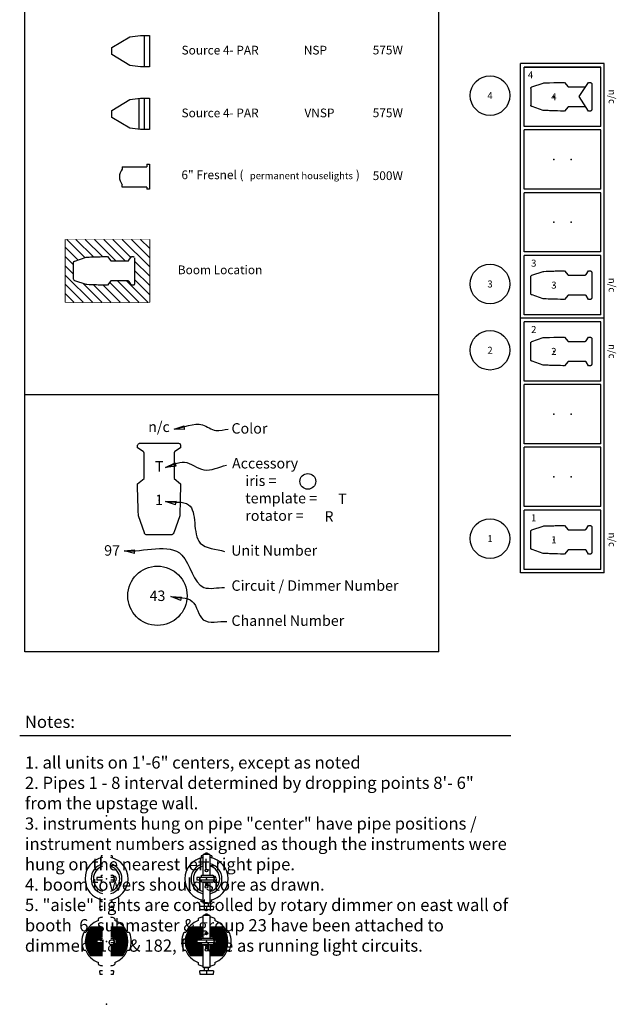
# Model space of a CAD drawing. Units: inches. Extents: x -984 to 5389, y -1061 to 634.
# Drawn here: x -115 to 56, y -1061 to -779 of the extents above; entities that cross this region are included whole.
import ezdxf
from ezdxf.enums import TextEntityAlignment as Align

# ---------------------------------------------------------------- set-up
doc = ezdxf.new("R2010")
doc.units = ezdxf.units.IN
doc.header["$MEASUREMENT"] = 0
doc.set_wipeout_variables(frame=1)
doc.layers.add('key', color=1, linetype='Continuous')
doc.layers.add('new instruments', color=7, linetype='Continuous')
doc.styles.get("Standard").update_dxf_attribs({"font": 'MAIAN.TTF', "height": 2})
doc.dimstyles.get("Standard").update_dxf_attribs({"dimtxt": 0.18, "dimasz": 3, "dimexe": 0.1875, "dimexo": 0.125, "dimgap": 0.09, "dimtad": 0, "dimtoh": 1, "dimdec": 5, "dimzin": 0, "dimdsep": 46, "dimlunit": 4, "dimtxsty": 'Standard', "dimblk": 'CLOSEDBLANK', "dimcen": 0.09, "dimadec": 3, "dimazin": 0, "dimtfac": 1, "dimtdec": 5, "dimtofl": 0, "dimtmove": 0, "dimatfit": 3, "dimldrblk": 'CLOSEDBLANK', "dimfxl": 0, "dimfrac": 1, "dimtolj": 1, "dimtzin": 0, "dimarcsym": 0})

# ---------------------------------------------------------------- blocks, each defined once
blk = doc.blocks.new('36')
at = {"layer": 'new instruments', "linetype": 'Continuous'}
blk.add_circle((-0.32, -18.26), 5.67, dxfattribs=at)
at = {"layer": 'new instruments', "flags": 1}
for tag, p in [('GROUPSUBMASTER', (-1.88, 13.41)), ('INSTRUMENTTYPE', (-3.75, 13.41)), ('PIPEPOSITION', (3.75, 13.41)), ('ACCESSORY', (1.87, 13.41))]:
    blk.add_attdef(tag, p, '', height=2, rotation=90, dxfattribs=at)
at = {"layer": 'new instruments'}
blk.add_attdef('COLOR', text='', height=2, dxfattribs=at).set_placement((-0.02, 12.41), align=Align.BOTTOM_CENTER)
for tag, p in [('CIRCUITDIMMER', (-8.99, -9.59)), ('CHANNELNUMBER', (-0.31, -18.26))]:
    blk.add_attdef(tag, text='', height=2, dxfattribs=at).set_placement(p, align=Align.MIDDLE_CENTER)
blk.add_wipeout([(-3.76, 10.91), (-4.12, 10.52), (-4.12, 10.02), (-3.03, 9.3), (-2.88, 9.06), (-2.88, 4.15), (-4.12, 3.15), (-3.94, -3.01), (-2.82, -6.23), (-2.38, -6.59), (2.42, -6.59), (2.8, -6.21), (3.94, -3.01), (4.12, 3.15), (2.87, 4.15), (2.87, 9.05), (3.01, 9.31), (4.12, 10.02), (4.12, 10.52), (3.71, 10.91)]).dxf.layer = 'new instruments'
at = {"layer": 'new instruments', "linetype": 'Continuous'}
for p, q in [((-4.12, 10.52), (-4.08, 10.62)), ((-4.12, 10.02), (-4.12, 10.52)), ((-3.03, 9.3), (-4.12, 10.02)), ((-4.08, 10.62), (-4.03, 10.69)), ((-4.03, 10.69), (-3.97, 10.77)), ((-3.97, 10.77), (-3.92, 10.81)), ((-3.97, 10.77), (-3.97, 10.77)), ((-3.97, 10.77), (-3.97, 10.77)), ((-3.92, 10.81), (-3.83, 10.86)), ((-3.83, 10.86), (-3.76, 10.91)), ((-3.76, 10.91), (3.71, 10.91)), ((4.12, 10.02), (3.01, 9.31)), ((3.71, 10.91), (3.84, 10.87)), ((3.84, 10.87), (3.91, 10.82)), ((3.91, 10.82), (4.01, 10.75)), ((4.01, 10.75), (4.05, 10.69)), ((4.05, 10.69), (4.09, 10.62)), ((4.09, 10.62), (4.12, 10.52)), ((4.12, 10.52), (4.12, 10.02)), ((-2.98, 9.24), (-3.03, 9.3)), ((-2.93, 9.2), (-2.98, 9.24)), ((-2.91, 9.14), (-2.93, 9.2)), ((-2.88, 9.06), (-2.91, 9.14)), ((-2.88, 4.15), (-2.88, 9.06)), ((2.9, 9.12), (2.87, 9.05)), ((2.87, 9.05), (2.87, 4.15)), ((2.93, 9.2), (2.9, 9.12)), ((2.96, 9.24), (2.93, 9.2)), ((3.01, 9.31), (2.96, 9.24)), ((-4.12, 3.15), (-2.88, 4.15)), ((2.87, 4.15), (4.12, 3.15)), ((-4.1, 2.58), (-4.12, 3.15)), ((-4.1, 1.92), (-4.1, 2.58)), ((-4.08, 1.07), (-4.1, 1.92)), ((4.09, 1.92), (4.06, 1.07)), ((4.11, 2.58), (4.09, 1.92)), ((4.12, 3.15), (4.11, 2.58)), ((-4.06, 0.47), (-4.08, 1.07)), ((-4.04, 0.03), (-4.06, 0.47)), ((-4.01, -1.17), (-4.04, 0.03)), ((4.04, 0.03), (4.02, -0.49)), ((4.05, 0.48), (4.04, 0.03)), ((4.06, 1.07), (4.05, 0.48)), ((-4, -1.61), (-4.01, -1.17)), ((-4.01, -1.17), (-4.01, -1.17)), ((-3.98, -2.15), (-4, -1.61)), ((3.98, -1.61), (3.97, -2.15)), ((4, -1.17), (3.98, -1.61)), ((4.02, -0.49), (4, -1.17)), ((-3.95, -2.78), (-3.98, -2.15)), ((-3.94, -3.01), (-3.95, -2.78)), ((-2.82, -6.23), (-3.94, -3.01)), ((3.94, -3.01), (2.8, -6.21)), ((3.97, -2.15), (3.94, -2.78)), ((3.94, -2.78), (3.94, -3.01)), ((-2.78, -6.36), (-2.82, -6.23)), ((-2.68, -6.48), (-2.78, -6.36)), ((-2.61, -6.53), (-2.68, -6.48)), ((-2.48, -6.58), (-2.61, -6.53)), ((-2.38, -6.59), (-2.48, -6.58)), ((2.52, -6.56), (2.42, -6.59)), ((2.59, -6.52), (2.52, -6.56)), ((2.67, -6.45), (2.59, -6.52)), ((2.74, -6.4), (2.67, -6.45)), ((2.78, -6.31), (2.74, -6.4)), ((2.8, -6.21), (2.78, -6.31))]:
    blk.add_line(p, q, dxfattribs=at)
at = {"layer": 'new instruments'}
blk.add_line((2.42, -6.59), (-2.38, -6.59), dxfattribs=at)
blk.add_point((0, 0), dxfattribs=at)
blk.add_attdef('INSTRUMENTNUMBER', text='', height=2, dxfattribs=at).set_placement((0, 0.06), align=Align.MIDDLE_CENTER)
blk = doc.blocks.new('_ClosedBlank')
at = {"color": 0, "linetype": 'ByBlock', "lineweight": -2}
for p, q in [((-1, 0.167), (0, 0)), ((-1, 0.167), (-1, -0.167)), ((0, 0), (-1, -0.167))]:
    blk.add_line(p, q, dxfattribs=at)
blk = doc.blocks.new('side el boom')
at = {"layer": 'key'}
for p, q in [((0, 0), (0, 73)), ((24, 73), (0, 73)), ((23, 72), (1, 72)), ((1, 55), (1, 72)), ((23, 55), (23, 72)), ((24, 0), (24, 73)), ((23, 55), (1, 55)), ((23, 54), (1, 54)), ((1, 37), (1, 54)), ((23, 37), (23, 54)), ((23, 37), (1, 37)), ((23, 36), (1, 36)), ((1, 19), (1, 36)), ((23, 19), (23, 36)), ((23, 19), (1, 19)), ((1, 1), (1, 18)), ((23, 18), (1, 18)), ((23, 1), (23, 18)), ((24, 0), (0, 0)), ((23, 1), (1, 1))]:
    blk.add_line(p, q, dxfattribs=at)
for p in [(9.5, 63.5), (14.5, 63.5), (9.5, 45.5), (14.5, 45.5), (9.5, 27.5), (14.5, 27.5), (9.5, 9.5), (14.5, 9.5)]:
    blk.add_point(p, dxfattribs=at)
blk = doc.blocks.new('50')
at = {"layer": 'new instruments', "linetype": 'Continuous'}
blk.add_circle((-0.32, -18.26), 5.67, dxfattribs=at)
at = {"layer": 'new instruments', "flags": 1}
for tag, p in [('INSTRUMENTTYPE', (-3.75, 13.41)), ('GROUPSUBMASTER', (-1.88, 13.41)), ('PIPEPOSITION', (3.75, 13.41)), ('ACCESSORY', (1.87, 13.41))]:
    blk.add_attdef(tag, p, '', height=2, rotation=90, dxfattribs=at)
at = {"layer": 'new instruments'}
blk.add_attdef('COLOR', text='', height=2, dxfattribs=at).set_placement((-0.02, 12.41), align=Align.BOTTOM_CENTER)
for tag, p in [('CIRCUITDIMMER', (-8.99, -9.59)), ('CHANNELNUMBER', (-0.31, -18.26))]:
    blk.add_attdef(tag, text='', height=2, dxfattribs=at).set_placement(p, align=Align.MIDDLE_CENTER)
blk.add_wipeout([(-3.76, 10.91), (-4.12, 10.52), (-4.12, 10.02), (-3.03, 9.3), (-2.88, 9.06), (-2.88, 4.15), (-4.12, 3.15), (-3.94, -3.01), (-2.82, -6.23), (-2.38, -6.59), (2.42, -6.59), (2.8, -6.21), (3.94, -3.01), (4.12, 3.15), (2.87, 4.15), (2.87, 9.05), (3.01, 9.31), (4.12, 10.02), (4.12, 10.52), (3.71, 10.91)]).dxf.layer = 'new instruments'
at = {"layer": 'new instruments', "linetype": 'Continuous'}
for p, q in [((-4.12, 10.52), (-4.08, 10.62)), ((-4.12, 10.02), (-4.12, 10.52)), ((-0.07, 7.35), (-4.12, 10.02)), ((-4.08, 10.62), (-4.03, 10.69)), ((-4.03, 10.69), (-3.97, 10.77)), ((-3.97, 10.77), (-3.92, 10.81)), ((-3.97, 10.77), (-3.97, 10.77)), ((-3.97, 10.77), (-3.97, 10.77)), ((-3.92, 10.81), (-3.83, 10.86)), ((-3.83, 10.86), (-3.76, 10.91)), ((-3.76, 10.91), (3.71, 10.91)), ((-2.98, 9.24), (-3.03, 9.3)), ((-2.93, 9.2), (-2.98, 9.24)), ((-2.91, 9.14), (-2.93, 9.2)), ((-2.88, 9.06), (-2.91, 9.14)), ((-2.88, 4.15), (-2.88, 9.06)), ((4.12, 10.02), (-0.07, 7.35)), ((2.9, 9.12), (2.87, 9.05)), ((2.87, 9.05), (2.87, 4.15)), ((2.93, 9.2), (2.9, 9.12)), ((2.96, 9.24), (2.93, 9.2)), ((3.01, 9.31), (2.96, 9.24)), ((3.71, 10.91), (3.84, 10.87)), ((3.84, 10.87), (3.91, 10.82)), ((3.91, 10.82), (4.01, 10.75)), ((4.01, 10.75), (4.05, 10.69)), ((4.05, 10.69), (4.09, 10.62)), ((4.09, 10.62), (4.12, 10.52)), ((4.12, 10.52), (4.12, 10.02)), ((-4.12, 3.15), (-2.88, 4.15)), ((-4.1, 2.58), (-4.12, 3.15)), ((2.87, 4.15), (4.12, 3.15)), ((4.12, 3.15), (4.11, 2.58)), ((-4.1, 1.92), (-4.1, 2.58)), ((-4.08, 1.07), (-4.1, 1.92)), ((-4.06, 0.47), (-4.08, 1.07)), ((-4.04, 0.03), (-4.06, 0.47)), ((-4.01, -1.17), (-4.04, 0.03)), ((4.04, 0.03), (4.02, -0.49)), ((4.05, 0.48), (4.04, 0.03)), ((4.06, 1.07), (4.05, 0.48)), ((4.09, 1.92), (4.06, 1.07)), ((4.11, 2.58), (4.09, 1.92)), ((-4, -1.61), (-4.01, -1.17)), ((-4.01, -1.17), (-4.01, -1.17)), ((-3.98, -2.15), (-4, -1.61)), ((-3.95, -2.78), (-3.98, -2.15)), ((-3.94, -3.01), (-3.95, -2.78)), ((3.97, -2.15), (3.94, -2.78)), ((3.94, -2.78), (3.94, -3.01)), ((3.98, -1.61), (3.97, -2.15)), ((4, -1.17), (3.98, -1.61)), ((4.02, -0.49), (4, -1.17)), ((-2.82, -6.23), (-3.94, -3.01)), ((3.94, -3.01), (2.8, -6.21)), ((-2.78, -6.36), (-2.82, -6.23)), ((-2.68, -6.48), (-2.78, -6.36)), ((-2.61, -6.53), (-2.68, -6.48)), ((-2.48, -6.58), (-2.61, -6.53)), ((-2.38, -6.59), (-2.48, -6.58)), ((2.52, -6.56), (2.42, -6.59)), ((2.59, -6.52), (2.52, -6.56)), ((2.67, -6.45), (2.59, -6.52)), ((2.74, -6.4), (2.67, -6.45)), ((2.78, -6.31), (2.74, -6.4)), ((2.8, -6.21), (2.78, -6.31))]:
    blk.add_line(p, q, dxfattribs=at)
at = {"layer": 'new instruments'}
blk.add_line((-2.38, -6.59), (2.42, -6.59), dxfattribs=at)
blk.add_point((0, 0), dxfattribs=at)
blk.add_attdef('INSTRUMENTNUMBER', text='', height=2, dxfattribs=at).set_placement((0, 0.06), align=Align.MIDDLE_CENTER)

msp = doc.modelspace()

# ---------------------------------------------------------------- linework, layer by layer
at = {"layer": 'key', "linetype": 'Continuous'}
for p, q in [((-113.92, -959.84), (-113.92, -654.28)), ((4.78, -959.84), (4.78, -654.28)), ((-89.01, -786.64), (-83.88, -783.52)), ((-83.88, -783.52), (-80.8, -783.14)), ((-80.8, -783.14), (-78.26, -783.14)), ((-79.76, -783.14), (-79.76, -792.14)), ((-78.26, -783.14), (-78.26, -792.14)), ((-78.26, -783.14), (-78.26, -783.14)), ((-78.26, -783.14), (-78.26, -783.14)), ((-89.01, -788.64), (-89.01, -786.64)), ((-83.88, -791.77), (-89.01, -788.64)), ((-80.8, -792.14), (-83.88, -791.77)), ((-78.26, -792.14), (-80.8, -792.14)), ((-89.01, -804.64), (-83.88, -801.52)), ((-83.88, -801.52), (-80.8, -801.14)), ((-81.26, -801.2), (-81.26, -810.08)), ((-80.8, -801.14), (-78.26, -801.14)), ((-79.76, -801.14), (-79.76, -810.14)), ((-78.26, -801.14), (-78.26, -810.14)), ((-78.26, -801.14), (-78.26, -801.14)), ((-78.26, -801.14), (-78.26, -801.14)), ((-89.01, -806.64), (-89.01, -804.64)), ((-83.88, -809.77), (-89.01, -806.64)), ((-80.8, -810.14), (-83.88, -809.77)), ((-78.26, -810.14), (-80.8, -810.14)), ((-86.04, -820.78), (-79, -820.78)), ((-86.04, -820.78), (-86.04, -821.48)), ((-79, -820.04), (-78.26, -820.04)), ((-79, -820.04), (-79, -820.78)), ((-78.26, -820.04), (-78.26, -827.24)), ((-86.04, -826.62), (-86.03, -825.94)), ((-79, -826.62), (-86.04, -826.62)), ((-79, -826.62), (-79, -827.24)), ((-78.26, -827.24), (-79, -827.24)), ((-102.26, -859.64), (-102.26, -841.64)), ((-102.26, -841.64), (-78.26, -841.64)), ((-78.26, -841.64), (-78.26, -859.64)), ((-82.63, -846.68), (-82.59, -846.73)), ((-82.59, -846.73), (-82.54, -846.82)), ((-82.54, -846.82), (-82.5, -846.9)), ((-102.26, -859.64), (-78.26, -859.64)), ((-113.92, -886.1), (4.78, -886.1)), ((4.78, -959.84), (-113.92, -959.84)), ((-115.44, -983.83), (25.45, -983.83))]:
    msp.add_line(p, q, dxfattribs=at)
msp.add_circle((-32.8, -910.99), 2.25, dxfattribs=at)
msp.add_arc((-83.31, -823.7), 3.52, 140.7361, 219.5612, dxfattribs=at)
at = {"layer": 'new instruments'}
for p, q in [((-92.1, -1018.33), (-92.1, -1018.93)), ((-91.72, -1018.33), (-92.1, -1018.33)), ((-88.96, -1018.33), (-89.34, -1018.33)), ((-88.96, -1018.33), (-88.96, -1018.93)), ((-63.43, -1018.33), (-63.43, -1018.93)), ((-62.84, -1018.33), (-63.43, -1018.33)), ((-60.88, -1017.94), (-62.84, -1017.94)), ((-62.84, -1023.92), (-62.84, -1017.94)), ((-61.27, -1017.74), (-62.45, -1017.74)), ((-62.45, -1017.74), (-62.45, -1017.94)), ((-62.15, -1017.74), (-62.15, -1017.55)), ((-61.57, -1017.55), (-62.15, -1017.55)), ((-61.57, -1017.74), (-61.57, -1017.55)), ((-61.27, -1017.74), (-61.27, -1017.94)), ((-60.88, -1017.94), (-60.88, -1023.92)), ((-60.29, -1018.33), (-60.88, -1018.33)), ((-60.29, -1018.33), (-60.29, -1018.93)), ((-93.35, -1024.51), (-93.35, -1025.3)), ((-91.72, -1024.51), (-93.35, -1024.51)), ((-91.98, -1023.92), (-91.72, -1023.92)), ((-91.98, -1024.51), (-91.98, -1023.92)), ((-89.34, -1023.92), (-88.84, -1023.92)), ((-88.44, -1024.51), (-89.34, -1024.51)), ((-88.44, -1024.32), (-88.44, -1025.49)), ((-59.77, -1024.51), (-64.68, -1024.51)), ((-64.68, -1024.51), (-64.68, -1025.3)), ((-63.3, -1023.92), (-60.16, -1023.92)), ((-63.3, -1024.51), (-63.3, -1023.92)), ((-59.77, -1024.32), (-59.77, -1025.49)), ((-91.72, -1025.3), (-93.35, -1025.3)), ((-91.98, -1025.89), (-91.98, -1025.3)), ((-91.72, -1025.89), (-91.98, -1025.89)), ((-88.44, -1025.3), (-89.34, -1025.3)), ((-88.84, -1025.89), (-89.34, -1025.89)), ((-59.77, -1025.3), (-64.68, -1025.3)), ((-63.3, -1025.89), (-63.3, -1025.3)), ((-60.16, -1025.89), (-63.3, -1025.89)), ((-62.84, -1031.87), (-62.84, -1025.89)), ((-62.45, -1026.08), (-62.45, -1025.89)), ((-61.27, -1026.08), (-62.45, -1026.08)), ((-62.15, -1026.08), (-62.15, -1026.28)), ((-61.57, -1026.28), (-62.15, -1026.28)), ((-62.06, -1026.87), (-62.06, -1026.48)), ((-61.66, -1026.48), (-62.06, -1026.48)), ((-61.66, -1026.87), (-62.06, -1026.87)), ((-61.96, -1026.28), (-61.96, -1026.48)), ((-61.76, -1026.28), (-61.76, -1026.48)), ((-61.66, -1026.48), (-61.66, -1026.87)), ((-61.57, -1026.08), (-61.57, -1026.28)), ((-61.27, -1026.08), (-61.27, -1025.89)), ((-60.88, -1025.89), (-60.88, -1031.87)), ((-92.4, -1033.84), (-92.49, -1032.85)), ((-91.72, -1032.85), (-92.49, -1032.85)), ((-92.1, -1031.48), (-92.1, -1030.88)), ((-91.72, -1031.48), (-92.1, -1031.48)), ((-88.96, -1031.48), (-89.34, -1031.48)), ((-88.57, -1032.85), (-89.34, -1032.85)), ((-88.96, -1031.48), (-88.96, -1030.88)), ((-88.57, -1032.85), (-88.67, -1033.84)), ((-59.9, -1032.85), (-63.82, -1032.85)), ((-63.72, -1033.84), (-63.82, -1032.85)), ((-63.43, -1031.48), (-63.43, -1030.88)), ((-62.84, -1031.48), (-63.43, -1031.48)), ((-60.88, -1031.87), (-62.84, -1031.87)), ((-62.53, -1031.87), (-62.53, -1031.97)), ((-61.19, -1031.97), (-62.53, -1031.97)), ((-62.45, -1032.85), (-62.45, -1031.97)), ((-61.86, -1032.85), (-61.86, -1033.84)), ((-61.27, -1032.85), (-61.27, -1031.97)), ((-61.19, -1031.87), (-61.19, -1031.97)), ((-60.29, -1031.48), (-60.88, -1031.48)), ((-60.29, -1031.48), (-60.29, -1030.88)), ((-59.9, -1032.85), (-60, -1033.84)), ((-91.72, -1033.84), (-92.4, -1033.84)), ((-88.67, -1033.84), (-89.34, -1033.84)), ((-60, -1033.84), (-63.72, -1033.84)), ((-60.88, -1035.45), (-62.84, -1035.45)), ((-62.84, -1041.92), (-62.84, -1035.45)), ((-61.27, -1035.25), (-62.45, -1035.25)), ((-62.45, -1035.25), (-62.45, -1035.45)), ((-62.15, -1035.25), (-62.15, -1035.05)), ((-61.57, -1035.05), (-62.15, -1035.05)), ((-61.57, -1035.25), (-61.57, -1035.05)), ((-61.27, -1035.25), (-61.27, -1035.45)), ((-60.88, -1035.45), (-60.88, -1041.92)), ((-92.89, -1036.38), (-92.89, -1036.87)), ((-88.18, -1036.38), (-88.18, -1036.87)), ((-64.22, -1036.38), (-64.22, -1036.87)), ((-59.51, -1036.38), (-59.51, -1036.87)), ((-96.48, -1040.35), (-96.98, -1040.35)), ((-91.72, -1041.48), (-96.45, -1041.48)), ((-91.72, -1041.14), (-96.36, -1041.14)), ((-91.72, -1041.02), (-96.32, -1041.02)), ((-91.72, -1040.68), (-96.2, -1040.68)), ((-91.72, -1040.57), (-96.15, -1040.57)), ((-91.72, -1040.22), (-96, -1040.22)), ((-91.72, -1040.11), (-95.94, -1040.11)), ((-91.72, -1039.77), (-95.75, -1039.77)), ((-91.72, -1039.66), (-95.68, -1039.66)), ((-91.72, -1039.31), (-95.45, -1039.31)), ((-91.72, -1039.2), (-95.36, -1039.2)), ((-91.72, -1038.78), (-95.01, -1038.78)), ((-86.05, -1038.78), (-89.34, -1038.78)), ((-85.7, -1039.2), (-89.34, -1039.2)), ((-85.62, -1039.31), (-89.34, -1039.31)), ((-85.38, -1039.66), (-89.34, -1039.66)), ((-85.31, -1039.77), (-89.34, -1039.77)), ((-85.12, -1040.11), (-89.34, -1040.11)), ((-85.07, -1040.22), (-89.34, -1040.22)), ((-84.91, -1040.57), (-89.34, -1040.57)), ((-84.87, -1040.68), (-89.34, -1040.68)), ((-84.74, -1041.02), (-89.34, -1041.02)), ((-84.71, -1041.14), (-89.34, -1041.14)), ((-84.61, -1041.48), (-89.34, -1041.48)), ((-84.08, -1040.35), (-84.58, -1040.35)), ((-67.81, -1040.35), (-68.31, -1040.35)), ((-62.84, -1041.48), (-67.78, -1041.48)), ((-62.84, -1041.14), (-67.68, -1041.14)), ((-62.84, -1041.02), (-67.65, -1041.02)), ((-62.84, -1040.68), (-67.53, -1040.68)), ((-62.84, -1040.57), (-67.48, -1040.57)), ((-62.84, -1040.22), (-67.33, -1040.22)), ((-62.84, -1040.11), (-67.27, -1040.11)), ((-62.84, -1039.77), (-67.08, -1039.77)), ((-62.84, -1039.66), (-67.01, -1039.66)), ((-62.84, -1039.31), (-66.77, -1039.31)), ((-62.84, -1039.2), (-66.69, -1039.2)), ((-62.84, -1038.78), (-66.34, -1038.78)), ((-57.38, -1038.78), (-60.88, -1038.78)), ((-57.03, -1039.2), (-60.88, -1039.2)), ((-56.95, -1039.31), (-60.88, -1039.31)), ((-56.71, -1039.66), (-60.88, -1039.66)), ((-56.64, -1039.77), (-60.88, -1039.77)), ((-56.45, -1040.11), (-60.88, -1040.11)), ((-56.39, -1040.22), (-60.88, -1040.22)), ((-56.24, -1040.57), (-60.88, -1040.57)), ((-56.19, -1040.68), (-60.88, -1040.68)), ((-56.07, -1041.02), (-60.88, -1041.02)), ((-56.04, -1041.14), (-60.88, -1041.14)), ((-55.94, -1041.48), (-60.88, -1041.48)), ((-55.41, -1040.35), (-55.91, -1040.35)), ((-93.35, -1042.85), (-96.62, -1042.85)), ((-93.35, -1042.96), (-96.62, -1042.96)), ((-91.98, -1042.5), (-96.61, -1042.5)), ((-91.98, -1043.3), (-96.61, -1043.3)), ((-91.98, -1042.39), (-96.6, -1042.39)), ((-91.98, -1043.42), (-96.6, -1043.42)), ((-91.98, -1042.05), (-96.56, -1042.05)), ((-91.98, -1043.76), (-96.56, -1043.76)), ((-91.98, -1041.93), (-96.54, -1041.93)), ((-91.98, -1043.87), (-96.54, -1043.87)), ((-91.72, -1041.59), (-96.48, -1041.59)), ((-91.72, -1044.21), (-96.48, -1044.21)), ((-91.72, -1044.33), (-96.45, -1044.33)), ((-93.35, -1042.51), (-93.35, -1043.3)), ((-91.72, -1042.51), (-93.35, -1042.51)), ((-91.72, -1043.3), (-93.35, -1043.3)), ((-91.98, -1041.92), (-91.72, -1041.92)), ((-91.98, -1042.51), (-91.98, -1041.92)), ((-91.98, -1043.88), (-91.98, -1043.3)), ((-91.72, -1043.88), (-91.98, -1043.88)), ((-84.59, -1041.59), (-89.34, -1041.59)), ((-89.34, -1041.92), (-88.84, -1041.92)), ((-88.44, -1042.51), (-89.34, -1042.51)), ((-88.44, -1043.3), (-89.34, -1043.3)), ((-88.84, -1043.88), (-89.34, -1043.88)), ((-84.59, -1044.21), (-89.34, -1044.21)), ((-84.61, -1044.33), (-89.34, -1044.33)), ((-84.52, -1041.93), (-88.74, -1041.93)), ((-84.52, -1043.87), (-88.74, -1043.87)), ((-84.51, -1042.05), (-88.55, -1042.05)), ((-84.51, -1043.76), (-88.55, -1043.76)), ((-88.44, -1042.31), (-88.44, -1043.49)), ((-84.47, -1042.39), (-87.93, -1042.39)), ((-84.47, -1043.42), (-87.93, -1043.42)), ((-84.46, -1042.5), (-87.83, -1042.5)), ((-84.46, -1043.3), (-87.83, -1043.3)), ((-84.45, -1042.85), (-87.72, -1042.85)), ((-84.45, -1042.96), (-87.72, -1042.96)), ((-64.68, -1042.85), (-67.95, -1042.85)), ((-64.68, -1042.96), (-67.95, -1042.96)), ((-63.3, -1042.5), (-67.93, -1042.5)), ((-63.3, -1043.3), (-67.93, -1043.3)), ((-63.3, -1042.39), (-67.92, -1042.39)), ((-63.3, -1043.42), (-67.92, -1043.42)), ((-63.3, -1042.05), (-67.89, -1042.05)), ((-63.3, -1043.76), (-67.89, -1043.76)), ((-63.3, -1041.93), (-67.87, -1041.93)), ((-63.3, -1043.87), (-67.87, -1043.87)), ((-62.84, -1041.59), (-67.8, -1041.59)), ((-62.84, -1044.21), (-67.8, -1044.21)), ((-62.84, -1044.33), (-67.78, -1044.33)), ((-59.77, -1042.51), (-64.68, -1042.51)), ((-64.68, -1042.51), (-64.68, -1043.3)), ((-59.77, -1043.3), (-64.68, -1043.3)), ((-63.3, -1041.92), (-60.16, -1041.92)), ((-63.3, -1042.51), (-63.3, -1041.92)), ((-63.3, -1043.88), (-63.3, -1043.3)), ((-60.16, -1043.88), (-63.3, -1043.88)), ((-62.84, -1050.36), (-62.84, -1043.88)), ((-62.45, -1044.08), (-62.45, -1043.88)), ((-61.27, -1044.08), (-62.45, -1044.08)), ((-62.15, -1044.08), (-62.15, -1044.28)), ((-61.57, -1044.28), (-62.15, -1044.28)), ((-61.96, -1044.28), (-61.96, -1044.47)), ((-61.76, -1044.28), (-61.76, -1044.47)), ((-61.57, -1044.08), (-61.57, -1044.28)), ((-61.27, -1044.08), (-61.27, -1043.88)), ((-55.92, -1041.59), (-60.88, -1041.59)), ((-60.88, -1043.88), (-60.88, -1050.36)), ((-55.92, -1044.21), (-60.88, -1044.21)), ((-55.94, -1044.33), (-60.88, -1044.33)), ((-55.85, -1041.93), (-60.06, -1041.93)), ((-55.85, -1043.87), (-60.06, -1043.87)), ((-55.83, -1042.05), (-59.87, -1042.05)), ((-55.83, -1043.76), (-59.87, -1043.76)), ((-59.77, -1042.31), (-59.77, -1043.49)), ((-55.8, -1042.39), (-59.25, -1042.39)), ((-55.8, -1043.42), (-59.25, -1043.42)), ((-55.79, -1042.5), (-59.16, -1042.5)), ((-55.79, -1043.3), (-59.16, -1043.3)), ((-55.77, -1042.85), (-59.05, -1042.85)), ((-55.77, -1042.96), (-59.05, -1042.96)), ((-96.48, -1045.45), (-96.98, -1045.45)), ((-91.72, -1044.67), (-96.36, -1044.67)), ((-91.72, -1044.78), (-96.32, -1044.78)), ((-91.72, -1045.13), (-96.2, -1045.13)), ((-91.72, -1045.24), (-96.15, -1045.24)), ((-91.72, -1045.58), (-96, -1045.58)), ((-91.72, -1045.7), (-95.94, -1045.7)), ((-91.72, -1046.04), (-95.75, -1046.04)), ((-91.72, -1046.15), (-95.68, -1046.15)), ((-91.72, -1046.49), (-95.45, -1046.49)), ((-91.72, -1046.61), (-95.36, -1046.61)), ((-91.72, -1047.02), (-95.01, -1047.02)), ((-84.71, -1044.67), (-89.34, -1044.67)), ((-84.74, -1044.78), (-89.34, -1044.78)), ((-84.87, -1045.13), (-89.34, -1045.13)), ((-84.91, -1045.24), (-89.34, -1045.24)), ((-85.07, -1045.58), (-89.34, -1045.58)), ((-85.12, -1045.7), (-89.34, -1045.7)), ((-85.31, -1046.04), (-89.34, -1046.04)), ((-85.38, -1046.15), (-89.34, -1046.15)), ((-85.62, -1046.49), (-89.34, -1046.49)), ((-85.7, -1046.61), (-89.34, -1046.61)), ((-86.05, -1047.02), (-89.34, -1047.02)), ((-84.08, -1045.45), (-84.58, -1045.45)), ((-67.81, -1045.45), (-68.31, -1045.45)), ((-62.84, -1044.67), (-67.68, -1044.67)), ((-62.84, -1044.78), (-67.65, -1044.78)), ((-62.84, -1045.13), (-67.53, -1045.13)), ((-62.84, -1045.24), (-67.48, -1045.24)), ((-62.84, -1045.58), (-67.33, -1045.58)), ((-62.84, -1045.7), (-67.27, -1045.7)), ((-62.84, -1046.04), (-67.08, -1046.04)), ((-62.84, -1046.15), (-67.01, -1046.15)), ((-62.84, -1046.49), (-66.77, -1046.49)), ((-62.84, -1046.61), (-66.69, -1046.61)), ((-62.84, -1047.02), (-66.34, -1047.02)), ((-62.06, -1044.87), (-62.06, -1044.47)), ((-61.66, -1044.47), (-62.06, -1044.47)), ((-61.66, -1044.87), (-62.06, -1044.87)), ((-61.66, -1044.47), (-61.66, -1044.87)), ((-56.04, -1044.67), (-60.88, -1044.67)), ((-56.07, -1044.78), (-60.88, -1044.78)), ((-56.19, -1045.13), (-60.88, -1045.13)), ((-56.24, -1045.24), (-60.88, -1045.24)), ((-56.39, -1045.58), (-60.88, -1045.58)), ((-56.45, -1045.7), (-60.88, -1045.7)), ((-56.64, -1046.04), (-60.88, -1046.04)), ((-56.71, -1046.15), (-60.88, -1046.15)), ((-56.95, -1046.49), (-60.88, -1046.49)), ((-57.03, -1046.61), (-60.88, -1046.61)), ((-57.38, -1047.02), (-60.88, -1047.02)), ((-55.41, -1045.45), (-55.91, -1045.45)), ((-92.89, -1048.94), (-92.89, -1049.42)), ((-88.18, -1048.94), (-88.18, -1049.42)), ((-64.22, -1048.94), (-64.22, -1049.42)), ((-59.51, -1048.94), (-59.51, -1049.42)), ((-92.4, -1052.32), (-92.49, -1051.34)), ((-91.72, -1051.34), (-92.49, -1051.34)), ((-91.72, -1052.32), (-92.4, -1052.32)), ((-88.57, -1051.34), (-89.34, -1051.34)), ((-88.67, -1052.32), (-89.34, -1052.32)), ((-88.57, -1051.34), (-88.67, -1052.32)), ((-59.9, -1051.34), (-63.82, -1051.34)), ((-63.72, -1052.32), (-63.82, -1051.34)), ((-60, -1052.32), (-63.72, -1052.32)), ((-60.88, -1050.36), (-62.84, -1050.36)), ((-62.53, -1050.36), (-62.53, -1050.46)), ((-61.19, -1050.46), (-62.53, -1050.46)), ((-62.45, -1051.34), (-62.45, -1050.46)), ((-61.86, -1051.34), (-61.86, -1052.32)), ((-61.27, -1051.34), (-61.27, -1050.46)), ((-61.19, -1050.36), (-61.19, -1050.46)), ((-59.9, -1051.34), (-60, -1052.32))]:
    msp.add_line(p, q, dxfattribs=at)
for centre in [(-61.86, -1022.55), (-61.86, -1027.26), (-61.86, -1040.55), (-61.86, -1045.26)]:
    msp.add_circle(centre, 0.393, dxfattribs=at)
for centre, radius, start, end in [((-90.53, -1024.91), 6.18, 101.075, 258.925), ((-90.53, -1024.91), 6.18, 279.1332, 78.925), ((-61.86, -1024.91), 6.18, 99.1332, 260.8668), ((-61.86, -1024.91), 6.18, 279.1332, 80.8668), ((-90.53, -1024.91), 4.42, 105.6007, 254.3993), ((-90.53, -1024.91), 3.78, 108.3207, 251.6793), ((-90.53, -1024.91), 4.42, 285.6007, 74.3993), ((-90.53, -1024.91), 3.78, 288.3207, 71.6793), ((-61.86, -1024.91), 4.42, 102.8396, 257.1604), ((-61.86, -1024.91), 3.78, 105.0547, 254.9453), ((-61.86, -1024.91), 4.42, 282.8396, 77.1604), ((-61.86, -1024.91), 3.78, 285.0547, 74.9453), ((-88.84, -1024.32), 0.393, 0, 90), ((-88.44, -1024.91), 0.727, 268.0178, 91.9822), ((-60.16, -1024.32), 0.393, 0, 90), ((-59.77, -1024.91), 0.727, 268.0178, 91.9822), ((-88.84, -1025.49), 0.393, 270, 360), ((-88.44, -1024.91), 0.294, 270, 90), ((-60.16, -1025.49), 0.393, 270, 360), ((-59.77, -1024.91), 0.294, 270, 90), ((-90.53, -1042.9), 6.48, 111.3237, 156.8002), ((-92.69, -1036.38), 0.196, 108.3177, 180), ((-90.53, -1042.9), 7.07, 99.6763, 108.3177), ((-90.53, -1042.9), 7.07, 71.6823, 80.3237), ((-88.37, -1036.38), 0.196, 360, 71.6823), ((-90.53, -1042.9), 6.48, 23.1998, 68.6763), ((-61.86, -1042.9), 6.48, 111.3237, 156.8002), ((-64.02, -1036.38), 0.196, 108.3177, 180), ((-61.86, -1042.9), 7.07, 97.9836, 108.3177), ((-61.86, -1042.9), 7.07, 71.6823, 82.0164), ((-59.7, -1036.38), 0.196, 360, 71.6823), ((-61.86, -1042.9), 6.48, 23.1998, 68.6763), ((-90.53, -1042.9), 7.07, 159.949, 200.051), ((-96.98, -1040.55), 0.196, 90, 159.949), ((-90.53, -1042.9), 6.09, 137.3804, 222.6196), ((-90.53, -1042.9), 6.09, 317.3804, 42.6196), ((-84.08, -1040.55), 0.196, 20.051, 90), ((-90.53, -1042.9), 7.07, 339.949, 20.051), ((-61.86, -1042.9), 7.07, 159.949, 200.051), ((-68.31, -1040.55), 0.196, 90, 159.949), ((-61.86, -1042.9), 6.09, 137.3804, 222.6196), ((-61.86, -1042.9), 6.09, 317.3804, 42.6196), ((-55.41, -1040.55), 0.196, 20.051, 90), ((-61.86, -1042.9), 7.07, 339.949, 20.051), ((-88.84, -1042.31), 0.393, 0, 90), ((-88.84, -1043.49), 0.393, 270, 360), ((-88.44, -1042.9), 0.727, 268.0178, 91.9822), ((-88.44, -1042.9), 0.294, 270, 90), ((-60.16, -1042.31), 0.393, 0, 90), ((-60.16, -1043.49), 0.393, 270, 360), ((-59.77, -1042.9), 0.727, 268.0178, 91.9822), ((-59.77, -1042.9), 0.294, 270, 90), ((-96.98, -1045.26), 0.196, 200.051, 270), ((-90.53, -1042.9), 6.48, 203.1998, 248.6763), ((-90.53, -1042.9), 6.48, 291.3237, 336.8002), ((-84.08, -1045.26), 0.196, 270, 339.949), ((-68.31, -1045.26), 0.196, 200.051, 270), ((-61.86, -1042.9), 6.48, 203.1998, 248.6763), ((-61.86, -1042.9), 6.48, 291.3237, 336.8002), ((-55.41, -1045.26), 0.196, 270, 339.949), ((-92.69, -1049.42), 0.196, 180, 251.6823), ((-90.53, -1042.9), 7.07, 251.6823, 260.3237), ((-90.53, -1042.9), 7.07, 279.6763, 288.3177), ((-88.37, -1049.42), 0.196, 288.3177, 0), ((-64.02, -1049.42), 0.196, 180, 251.6823), ((-61.86, -1042.9), 7.07, 251.6823, 262.0164), ((-61.86, -1042.9), 7.07, 277.9836, 288.3177), ((-59.7, -1049.42), 0.196, 288.3177, 0)]:
    msp.add_arc(centre, radius, start, end, dxfattribs=at)
for p in [(-90.53, -1006.91), (-90.53, -1024.91), (-61.86, -1024.91), (-61.86, -1026.28), (-90.53, -1042.9), (-61.86, -1042.9), (-61.86, -1044.28), (-90.53, -1060.9)]:
    msp.add_point(p, dxfattribs=at)

# ---------------------------------------------------------------- block references
at = {"layer": 'key'}
for p in [(28.21, -864.23), (28.21, -937.23)]:
    msp.add_blockref('side el boom', p, dxfattribs=at)
at = {"layer": 'key', "xscale": 1.5, "yscale": 1.5, "zscale": 1.5}
msp.add_blockref('36', (-75.46, -916.4), dxfattribs=at).add_auto_attribs({'COLOR': 'n/c', 'CHANNELNUMBER': '43', 'CIRCUITDIMMER': '97', 'INSTRUMENTNUMBER': '1'})

# ---------------------------------------------------------------- texts
at = {"layer": 'key', "linetype": 'Continuous'}
for s, height, p in [('Source 4- PAR', 2.5, (-69.03, -788.62)), ('NSP', 2.5, (-33.96, -788.62)), ('575W', 2.5, (-14.2, -788.59)), ('Source 4- PAR', 2.5, (-69.03, -806.62)), ('VNSP', 2.5, (-33.78, -806.62)), ('575W', 2.5, (-14.2, -806.59)), ('6" Fresnel (', 2.5, (-69.06, -824.36)), ('permanent houselights', 2, (-49.45, -824.36)), (')', 2.5, (-19.04, -824.36)), ('500W', 2.5, (-14.2, -824.61)), ('Boom Location', 2.5, (-70.1, -851.6)), ('Color', 3, (-54.71, -897.3)), ('Accessory', 3, (-54.55, -907.3)), ('    iris =', 3, (-54.41, -912.3)), ('    template =', 3, (-54.41, -917.3)), ('    rotator =', 3, (-54.41, -922.3)), ('Unit Number', 3, (-54.78, -932.3)), ('Circuit / Dimmer Number', 3, (-54.71, -942.36)), ('Channel Number', 3, (-54.71, -952.42))]:
    msp.add_text(s, height=height, dxfattribs=at).set_placement(p)
for s, p in [('T', (-22.88, -916.02)), ('R', (-26.74, -921.04))]:
    msp.add_text(s, height=3, dxfattribs=at).set_placement(p, align=Align.MIDDLE_CENTER)
at = {"layer": 'key', "insert": (-113.95, -978.16), "char_height": 3.5, "width": 138.5852, "attachment_point": 1}
msp.add_mtext('Notes:\\P\\P  1. all units on 1\'-6" centers, except as noted\\P  2. Pipes 1 - 8 interval determined by dropping points 8\'- 6" from the upstage wall.\\P  3. instruments hung on pipe "center" have pipe positions / instrument numbers assigned as though the instruments were hung on the nearest left-right pipe.\\P  4. boom towers should store as drawn.\\P  5. "aisle" lights are controlled by rotary dimmer on east wall of booth\\P  6. submaster & group 23 have been attached to dimmers 181 & 182, for use as running light circuits.', dxfattribs=at)

# ---------------------------------------------------------------- next in the draw order: block references
at = {"layer": 'new instruments'}
ref = msp.add_blockref('50', (37.71, -800.73), dxfattribs=dict(at, rotation=270))
ref.add_attrib('COLOR', 'n/c', dxfattribs={"height": 2, "rotation": 270}).set_placement((52.88, -800.71), align=Align.BOTTOM_CENTER)
ref.add_attrib('INSTRUMENTNUMBER', '4', dxfattribs={"height": 2}).set_placement((37.77, -800.73), align=Align.MIDDLE_CENTER)
ref.add_attrib('CHANNELNUMBER', '4', dxfattribs={"height": 2}).set_placement((19.45, -800.41), align=Align.MIDDLE_CENTER)
ref.add_attrib('CIRCUITDIMMER', '4', dxfattribs={"height": 2}).set_placement((31.08, -794.42), align=Align.MIDDLE_CENTER)
ref = msp.add_blockref('36', (37.71, -854.73), dxfattribs=dict(at, rotation=270))
ref.add_attrib('COLOR', 'n/c', dxfattribs={"height": 2, "rotation": 270}).set_placement((52.88, -854.71), align=Align.BOTTOM_CENTER)
ref.add_attrib('CHANNELNUMBER', '3', dxfattribs={"height": 2}).set_placement((19.45, -854.41), align=Align.MIDDLE_CENTER)
ref.add_attrib('CIRCUITDIMMER', '3', dxfattribs={"height": 2}).set_placement((31.99, -848.44), align=Align.MIDDLE_CENTER)
ref.add_attrib('INSTRUMENTNUMBER', '3', dxfattribs={"height": 2}).set_placement((37.77, -854.73), align=Align.MIDDLE_CENTER)
ref = msp.add_blockref('36', (37.71, -873.73), dxfattribs=dict(at, rotation=270))
ref.add_attrib('COLOR', 'n/c', dxfattribs={"height": 2, "rotation": 270}).set_placement((52.88, -873.71), align=Align.BOTTOM_CENTER)
ref.add_attrib('CHANNELNUMBER', '2', dxfattribs={"height": 2}).set_placement((19.45, -873.41), align=Align.MIDDLE_CENTER)
ref.add_attrib('CIRCUITDIMMER', '2', dxfattribs={"height": 2}).set_placement((31.99, -867.44), align=Align.MIDDLE_CENTER)
ref.add_attrib('INSTRUMENTNUMBER', '2', dxfattribs={"height": 2}).set_placement((37.77, -873.73), align=Align.MIDDLE_CENTER)
ref = msp.add_blockref('36', (37.71, -927.73), dxfattribs=dict(at, rotation=270))
ref.add_attrib('COLOR', 'n/c', dxfattribs={"height": 2, "rotation": 270}).set_placement((52.88, -927.71), align=Align.BOTTOM_CENTER)
ref.add_attrib('CHANNELNUMBER', '1', dxfattribs={"height": 2}).set_placement((19.45, -927.41), align=Align.MIDDLE_CENTER)
ref.add_attrib('CIRCUITDIMMER', '1', dxfattribs={"height": 2}).set_placement((31.99, -921.44), align=Align.MIDDLE_CENTER)
ref.add_attrib('INSTRUMENTNUMBER', '1', dxfattribs={"height": 2}).set_placement((37.77, -927.73), align=Align.MIDDLE_CENTER)

# ---------------------------------------------------------------- next in the draw order: texts
at = {"layer": 'key', "linetype": 'Continuous'}
msp.add_text('T', height=3, dxfattribs=at).set_placement((-75.43, -906.69), align=Align.MIDDLE_CENTER)

# ---------------------------------------------------------------- next in the draw order: leaders
at = {"layer": 'key', "path_type": 1}
for points in [[(-71.18, -896.03), (-62.98, -894.81), (-59.14, -896.38), (-55.65, -896.03)], [(-73.63, -907.02), (-68.22, -905.45), (-62.63, -907.72), (-56.17, -906.32)], [(-73.63, -916.79), (-67, -917.67), (-63.68, -928.66), (-56.7, -931.1)], [(-85.5, -930.93), (-68.92, -932.15), (-62.63, -941.39), (-56.7, -941.39)], [(-72.06, -944.01), (-65.95, -945.41), (-62.81, -950.64), (-56, -951.16)]]:
    msp.add_leader(points, dimstyle='Standard', override={"dimgap": 0.09, "dimtad": 0}, dxfattribs=at)

# ---------------------------------------------------------------- next in the draw order: wipeouts: each hides what was drawn before it
at = {"linetype": 'Continuous'}
msp.add_wipeout([(-78.26, -841.64), (-102.26, -841.64), (-102.26, -859.64), (-78.26, -859.64)], dxfattribs=at).dxf.layer = 'key'

# ---------------------------------------------------------------- next in the draw order: hatches: boundary and pattern name
at = {"layer": 'key', "linetype": 'Continuous'}
h = msp.add_hatch(dxfattribs=at)
h.set_pattern_fill('ANSI31', color=256, scale=15, angle=-90, style=0)
h.set_pattern_definition([(315, (362.5921, -1462.644), (1.325825, 1.325825), [])])
h.paths.add_polyline_path([(-78.26, -859.64), (-78.26, -841.64), (-102.26, -841.64), (-102.26, -859.64)])
h.paths.add_polyline_path([(-95.55, -846.68), (-95.02, -846.66), (-94.57, -846.64), (-93.37, -846.61), (-92.94, -846.6), (-92.33, -846.58), (-91.49, -846.56), (-90.82, -846.55), (-90.26, -846.53), (-89.26, -847.77), (-84.34, -847.77), (-84.26, -847.74), (-84.2, -847.72), (-84.16, -847.68), (-84.1, -847.62), (-83.38, -846.53), (-82.88, -846.53), (-82.78, -846.58), (-82.72, -846.62), (-82.61, -846.7), (-82.54, -846.82), (-82.5, -846.9), (-82.5, -854.36), (-82.53, -854.49), (-82.58, -854.56), (-82.65, -854.66), (-82.72, -854.7), (-82.78, -854.74), (-82.88, -854.77), (-83.38, -854.77), (-84.09, -853.67), (-84.16, -853.61), (-84.2, -853.59), (-84.28, -853.56), (-84.35, -853.52), (-89.26, -853.52), (-90.26, -854.77), (-90.82, -854.76), (-91.49, -854.75), (-92.33, -854.71), (-92.93, -854.7), (-93.37, -854.69), (-93.89, -854.68), (-94.57, -854.65), (-95.02, -854.63), (-95.55, -854.62), (-96.18, -854.59), (-96.41, -854.59), (-99.61, -853.46), (-99.77, -853.42), (-99.86, -853.33), (-99.95, -853.21), (-99.99, -853.07), (-100, -852.38), (-100, -848.28), (-99.98, -848.17), (-99.93, -848.04), (-99.88, -847.97), (-99.76, -847.88), (-99.63, -847.83), (-96.41, -846.71), (-96.18, -846.7)], flags=16)

# ---------------------------------------------------------------- next in the draw order: linework, layer by layer
for p, q in [((-99.63, -847.83), (-96.41, -846.71)), ((-96.41, -846.71), (-96.18, -846.7)), ((-96.18, -846.7), (-95.55, -846.68)), ((-95.55, -846.68), (-95.02, -846.66)), ((-95.02, -846.66), (-94.57, -846.64)), ((-94.57, -846.64), (-93.37, -846.61)), ((-94.57, -846.64), (-94.57, -846.64)), ((-93.37, -846.61), (-92.94, -846.6)), ((-92.94, -846.6), (-92.33, -846.58)), ((-92.33, -846.58), (-91.49, -846.56)), ((-91.49, -846.56), (-90.82, -846.55)), ((-90.82, -846.55), (-90.26, -846.53)), ((-90.26, -846.53), (-89.26, -847.77)), ((-84.1, -847.62), (-83.38, -846.53)), ((-83.38, -846.53), (-82.88, -846.53)), ((-82.88, -846.53), (-82.78, -846.58)), ((-82.78, -846.58), (-82.72, -846.62)), ((-82.72, -846.62), (-82.63, -846.68)), ((-82.63, -846.68), (-82.63, -846.68)), ((-82.63, -846.68), (-82.63, -846.68)), ((-100, -848.28), (-99.98, -848.17)), ((-100, -852.38), (-100, -848.28)), ((-99.98, -848.17), (-99.93, -848.04)), ((-99.93, -848.04), (-99.88, -847.97)), ((-99.88, -847.97), (-99.76, -847.88)), ((-99.76, -847.88), (-99.63, -847.83)), ((-89.26, -847.77), (-84.34, -847.77)), ((-84.34, -847.77), (-84.26, -847.74)), ((-84.26, -847.74), (-84.2, -847.72)), ((-84.2, -847.72), (-84.16, -847.68)), ((-84.16, -847.68), (-84.1, -847.62)), ((-82.5, -846.9), (-82.5, -854.36)), ((-99.99, -853.07), (-100, -852.38)), ((-99.96, -853.17), (-99.99, -853.07)), ((-99.93, -853.24), (-99.96, -853.17)), ((-99.86, -853.33), (-99.93, -853.24)), ((-99.8, -853.39), (-99.86, -853.33)), ((-99.72, -853.43), (-99.8, -853.39)), ((-99.61, -853.46), (-99.72, -853.43)), ((-96.41, -854.59), (-99.61, -853.46)), ((-96.18, -854.59), (-96.41, -854.59)), ((-95.55, -854.62), (-96.18, -854.59)), ((-95.02, -854.63), (-95.55, -854.62)), ((-94.57, -854.65), (-95.02, -854.63)), ((-93.89, -854.68), (-94.57, -854.65)), ((-93.37, -854.69), (-93.89, -854.68)), ((-92.93, -854.7), (-93.37, -854.69)), ((-92.33, -854.71), (-92.93, -854.7)), ((-91.49, -854.75), (-92.33, -854.71)), ((-90.82, -854.76), (-91.49, -854.75)), ((-90.26, -854.77), (-90.82, -854.76)), ((-89.26, -853.52), (-90.26, -854.77)), ((-84.35, -853.52), (-89.26, -853.52)), ((-84.28, -853.56), (-84.35, -853.52)), ((-84.2, -853.59), (-84.28, -853.56)), ((-84.16, -853.61), (-84.2, -853.59)), ((-84.09, -853.67), (-84.16, -853.61)), ((-83.38, -854.77), (-84.09, -853.67)), ((-82.88, -854.77), (-83.38, -854.77)), ((-82.78, -854.74), (-82.88, -854.77)), ((-82.72, -854.7), (-82.78, -854.74)), ((-82.65, -854.66), (-82.72, -854.7)), ((-82.58, -854.56), (-82.65, -854.66)), ((-82.53, -854.49), (-82.58, -854.56)), ((-82.5, -854.36), (-82.53, -854.49))]:
    msp.add_line(p, q, dxfattribs=at)
at = {"layer": 'new instruments'}
msp.add_line((29.21, -792.23), (51.21, -792.23), dxfattribs=at)

doc.saveas('drawing.dxf')
